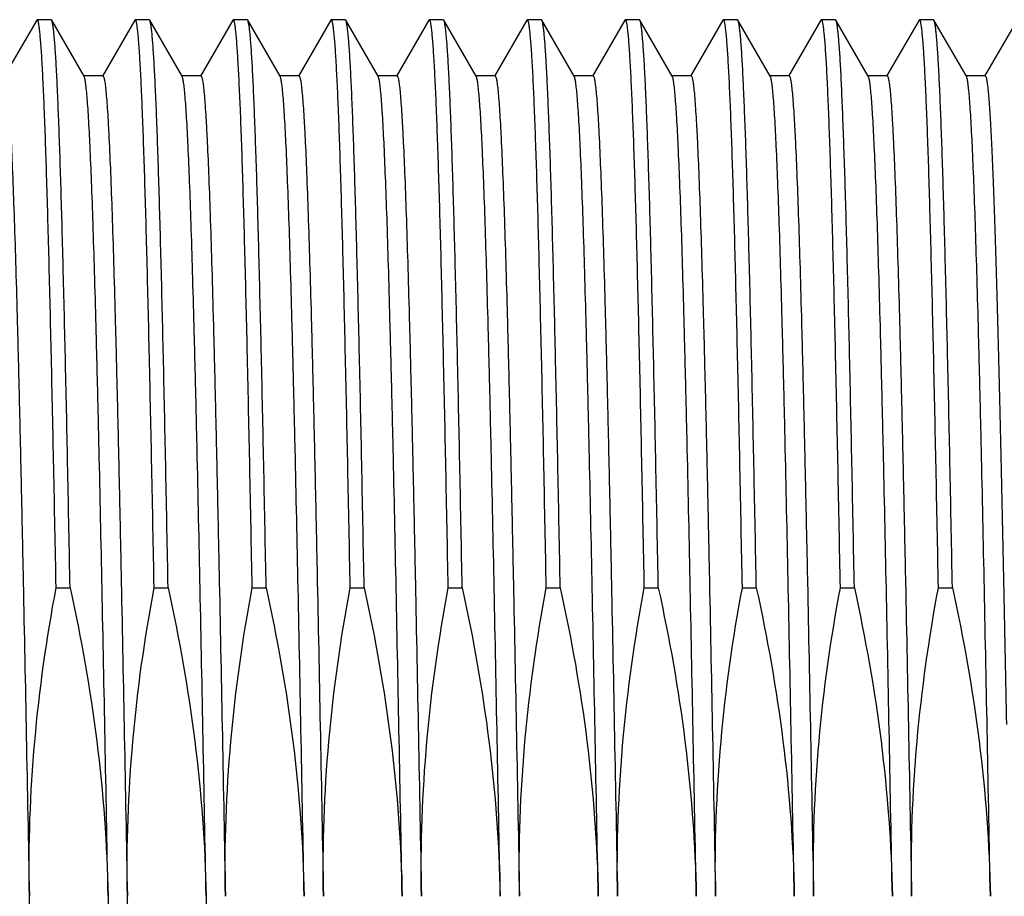
# Model space of a CAD drawing. Units: inches. Extents: x 0.4 to 16.6, y 0.6 to 10.4.
# Drawn here: x 6.4 to 6.8, y 5.1 to 5.5 of the extents above; entities that cross this region are included whole.
import ezdxf

# ---------------------------------------------------------------- set-up
doc = ezdxf.new("R2010")
doc.units = ezdxf.units.IN
doc.header["$LTSCALE"] = 0.935
doc.header["$MEASUREMENT"] = 0
doc.layers.get('0').update_dxf_attribs({"linetype": 'CONTINUOUS'})
doc.layers.add('AXIS', color=7, linetype='CONTINUOUS')

msp = doc.modelspace()

# ---------------------------------------------------------------- linework, layer by layer
at = {"color": 7, "linetype": 'CONTINUOUS'}
for p, q in [((6.38739, 5.46599), (6.37437, 5.44346)), ((6.39319, 5.46616), (6.38758, 5.46616)), ((6.4064, 5.44346), (6.39339, 5.46599)), ((6.42676, 5.46599), (6.41374, 5.44346)), ((6.43256, 5.46616), (6.42695, 5.46616)), ((6.44577, 5.44346), (6.43276, 5.46599)), ((6.46613, 5.46599), (6.45311, 5.44346)), ((6.47193, 5.46616), (6.46632, 5.46616)), ((6.48514, 5.44346), (6.47213, 5.46599)), ((6.5055, 5.46599), (6.49248, 5.44346)), ((6.5113, 5.46616), (6.50569, 5.46616)), ((6.52451, 5.44346), (6.5115, 5.46599)), ((6.54487, 5.46599), (6.53185, 5.44346)), ((6.55067, 5.46616), (6.54506, 5.46616)), ((6.56388, 5.44346), (6.55087, 5.46599)), ((6.58424, 5.46599), (6.57122, 5.44346)), ((6.59004, 5.46616), (6.58443, 5.46616)), ((6.60325, 5.44346), (6.59024, 5.46599)), ((6.62361, 5.46599), (6.61059, 5.44346)), ((6.62941, 5.46616), (6.6238, 5.46616)), ((6.64262, 5.44346), (6.62961, 5.46599)), ((6.66298, 5.46599), (6.64996, 5.44346)), ((6.66878, 5.46616), (6.66317, 5.46616)), ((6.68199, 5.44346), (6.66898, 5.46599)), ((6.70235, 5.46599), (6.68933, 5.44346)), ((6.70815, 5.46616), (6.70254, 5.46616)), ((6.72136, 5.44346), (6.70835, 5.46599)), ((6.74172, 5.46599), (6.7287, 5.44346)), ((6.74752, 5.46616), (6.74191, 5.46616)), ((6.76073, 5.44346), (6.74772, 5.46599)), ((6.78109, 5.46599), (6.76807, 5.44346))]:
    msp.add_line(p, q, dxfattribs=at)
at = {"layer": 'AXIS', "color": 7, "linetype": 'CONTINUOUS'}
for p, q in [((6.38758, 5.46616), (6.38739, 5.46599)), ((6.39339, 5.46599), (6.39319, 5.46616)), ((6.42695, 5.46616), (6.42676, 5.46599)), ((6.43276, 5.46599), (6.43256, 5.46616)), ((6.46632, 5.46616), (6.46613, 5.46599)), ((6.47213, 5.46599), (6.47193, 5.46616)), ((6.50569, 5.46616), (6.5055, 5.46599)), ((6.5115, 5.46599), (6.5113, 5.46616)), ((6.54506, 5.46616), (6.54487, 5.46599)), ((6.55087, 5.46599), (6.55067, 5.46616)), ((6.58443, 5.46616), (6.58424, 5.46599)), ((6.59024, 5.46599), (6.59004, 5.46616)), ((6.6238, 5.46616), (6.62361, 5.46599)), ((6.62961, 5.46599), (6.62941, 5.46616)), ((6.66317, 5.46616), (6.66298, 5.46599)), ((6.66898, 5.46599), (6.66878, 5.46616)), ((6.70254, 5.46616), (6.70235, 5.46599)), ((6.70835, 5.46599), (6.70815, 5.46616)), ((6.74191, 5.46616), (6.74172, 5.46599)), ((6.74772, 5.46599), (6.74752, 5.46616)), ((6.41395, 5.44364), (6.4062, 5.44364)), ((6.45332, 5.44364), (6.44557, 5.44364)), ((6.49269, 5.44364), (6.48494, 5.44364)), ((6.53206, 5.44364), (6.52431, 5.44364)), ((6.57143, 5.44364), (6.56368, 5.44364)), ((6.6108, 5.44364), (6.60305, 5.44364)), ((6.65017, 5.44364), (6.64242, 5.44364)), ((6.68954, 5.44364), (6.68179, 5.44364)), ((6.72891, 5.44364), (6.72116, 5.44364)), ((6.76828, 5.44364), (6.76053, 5.44364)), ((6.39517, 5.238), (6.40078, 5.238)), ((6.43454, 5.238), (6.44015, 5.238)), ((6.47391, 5.238), (6.47952, 5.238)), ((6.51328, 5.238), (6.51889, 5.238)), ((6.55265, 5.238), (6.55826, 5.238)), ((6.59202, 5.238), (6.59763, 5.238)), ((6.63139, 5.238), (6.637, 5.238)), ((6.67076, 5.238), (6.67637, 5.238)), ((6.71013, 5.238), (6.71574, 5.238)), ((6.7495, 5.238), (6.75511, 5.238))]:
    msp.add_line(p, q, dxfattribs=at)
for points, knots in [([(6.39517, 5.238), (6.39486, 5.25409), (6.39426, 5.28497), (6.39346, 5.32264), (6.39281, 5.35055), (6.39234, 5.36953), (6.39187, 5.38704), (6.3914, 5.403), (6.39093, 5.4173), (6.39046, 5.42986), (6.38999, 5.44062), (6.38953, 5.4495), (6.38913, 5.45571), (6.38879, 5.45971), (6.38855, 5.46197), (6.38833, 5.46372), (6.38809, 5.46502), (6.38792, 5.46573), (6.38769, 5.46616), (6.38758, 5.46616)], [0, 0, 0, 0, 0.211377, 0.405546, 0.494742, 0.57801, 0.654869, 0.724869, 0.787619, 0.842752, 0.889966, 0.928985, 0.959595, 0.971695, 0.981635, 0.989406, 0.995013, 0.998484, 1, 1, 1, 1]), ([(6.40078, 5.238), (6.40048, 5.2537), (6.3999, 5.28386), (6.39899, 5.32693), (6.3982, 5.36008), (6.39757, 5.38406), (6.39711, 5.39991), (6.39665, 5.4142), (6.39619, 5.42686), (6.39574, 5.43782), (6.39529, 5.44702), (6.39484, 5.45441), (6.39444, 5.45942), (6.39411, 5.46248), (6.39389, 5.46408), (6.39367, 5.4652), (6.3935, 5.46579), (6.39339, 5.46599)], [0, 0, 0, 0, 0.206417, 0.396591, 0.566323, 0.642376, 0.711978, 0.77476, 0.830377, 0.878532, 0.918966, 0.951457, 0.975848, 0.984965, 0.992019, 0.997019, 1, 1, 1, 1]), ([(6.43454, 5.238), (6.43423, 5.25409), (6.43363, 5.28497), (6.43283, 5.32264), (6.43218, 5.35055), (6.43171, 5.36953), (6.43124, 5.38704), (6.43077, 5.403), (6.4303, 5.4173), (6.42983, 5.42986), (6.42936, 5.44062), (6.4289, 5.4495), (6.4285, 5.45571), (6.42816, 5.45971), (6.42792, 5.46197), (6.4277, 5.46372), (6.42746, 5.46502), (6.42729, 5.46573), (6.42706, 5.46616), (6.42695, 5.46616)], [0, 0, 0, 0, 0.211377, 0.405546, 0.494742, 0.57801, 0.654869, 0.724869, 0.787619, 0.842752, 0.889966, 0.928985, 0.959595, 0.971695, 0.981635, 0.989406, 0.995013, 0.998484, 1, 1, 1, 1]), ([(6.44015, 5.238), (6.43985, 5.2537), (6.43927, 5.28386), (6.43836, 5.32693), (6.43757, 5.36008), (6.43694, 5.38406), (6.43648, 5.39991), (6.43602, 5.4142), (6.43556, 5.42686), (6.43511, 5.43782), (6.43466, 5.44702), (6.43421, 5.45441), (6.43381, 5.45942), (6.43348, 5.46248), (6.43326, 5.46408), (6.43304, 5.4652), (6.43287, 5.46579), (6.43276, 5.46599)], [0, 0, 0, 0, 0.206417, 0.396591, 0.566323, 0.642376, 0.711978, 0.77476, 0.830377, 0.878532, 0.918966, 0.951457, 0.975848, 0.984965, 0.992019, 0.997019, 1, 1, 1, 1]), ([(6.47391, 5.238), (6.4736, 5.25409), (6.473, 5.28497), (6.4722, 5.32264), (6.47155, 5.35055), (6.47108, 5.36953), (6.47061, 5.38704), (6.47014, 5.403), (6.46967, 5.4173), (6.4692, 5.42986), (6.46873, 5.44062), (6.46827, 5.4495), (6.46787, 5.45571), (6.46753, 5.45971), (6.46729, 5.46197), (6.46707, 5.46372), (6.46683, 5.46502), (6.46666, 5.46573), (6.46643, 5.46616), (6.46632, 5.46616)], [0, 0, 0, 0, 0.211377, 0.405546, 0.494742, 0.57801, 0.654869, 0.724869, 0.787619, 0.842752, 0.889966, 0.928985, 0.959595, 0.971695, 0.981635, 0.989406, 0.995013, 0.998484, 1, 1, 1, 1]), ([(6.47952, 5.238), (6.47922, 5.2537), (6.47864, 5.28386), (6.47773, 5.32693), (6.47694, 5.36008), (6.47631, 5.38406), (6.47585, 5.39991), (6.47539, 5.4142), (6.47493, 5.42686), (6.47448, 5.43782), (6.47403, 5.44702), (6.47358, 5.45441), (6.47318, 5.45942), (6.47285, 5.46248), (6.47263, 5.46408), (6.47241, 5.4652), (6.47224, 5.46579), (6.47213, 5.46599)], [0, 0, 0, 0, 0.206417, 0.396591, 0.566323, 0.642376, 0.711978, 0.77476, 0.830377, 0.878532, 0.918966, 0.951457, 0.975848, 0.984965, 0.992019, 0.997019, 1, 1, 1, 1]), ([(6.51328, 5.238), (6.51297, 5.25409), (6.51237, 5.28497), (6.51157, 5.32264), (6.51092, 5.35055), (6.51045, 5.36953), (6.50998, 5.38704), (6.50951, 5.403), (6.50904, 5.4173), (6.50857, 5.42986), (6.50811, 5.44062), (6.50764, 5.4495), (6.50724, 5.45571), (6.5069, 5.45971), (6.50666, 5.46197), (6.50644, 5.46372), (6.5062, 5.46502), (6.50603, 5.46573), (6.5058, 5.46616), (6.50569, 5.46616)], [0, 0, 0, 0, 0.211377, 0.405546, 0.494742, 0.57801, 0.654869, 0.724869, 0.787619, 0.842752, 0.889966, 0.928985, 0.959595, 0.971695, 0.981635, 0.989406, 0.995013, 0.998484, 1, 1, 1, 1]), ([(6.51889, 5.238), (6.51859, 5.2537), (6.51801, 5.28386), (6.5171, 5.32693), (6.51631, 5.36008), (6.51568, 5.38406), (6.51522, 5.39991), (6.51476, 5.4142), (6.5143, 5.42686), (6.51385, 5.43782), (6.5134, 5.44702), (6.51295, 5.45441), (6.51255, 5.45942), (6.51222, 5.46248), (6.512, 5.46408), (6.51178, 5.4652), (6.51161, 5.46579), (6.5115, 5.46599)], [0, 0, 0, 0, 0.206417, 0.396591, 0.566323, 0.642376, 0.711978, 0.77476, 0.830377, 0.878532, 0.918966, 0.951457, 0.975848, 0.984965, 0.992019, 0.997019, 1, 1, 1, 1]), ([(6.55265, 5.238), (6.55234, 5.25409), (6.55174, 5.28497), (6.55094, 5.32264), (6.55029, 5.35055), (6.54982, 5.36953), (6.54935, 5.38704), (6.54888, 5.403), (6.54841, 5.4173), (6.54794, 5.42986), (6.54748, 5.44062), (6.54701, 5.4495), (6.54661, 5.45571), (6.54627, 5.45971), (6.54603, 5.46197), (6.54581, 5.46372), (6.54557, 5.46502), (6.5454, 5.46573), (6.54517, 5.46616), (6.54506, 5.46616)], [0, 0, 0, 0, 0.211377, 0.405546, 0.494742, 0.57801, 0.654869, 0.724869, 0.787619, 0.842752, 0.889966, 0.928985, 0.959595, 0.971695, 0.981635, 0.989406, 0.995013, 0.998484, 1, 1, 1, 1]), ([(6.55826, 5.238), (6.55796, 5.2537), (6.55738, 5.28386), (6.55647, 5.32693), (6.55568, 5.36008), (6.55505, 5.38406), (6.55459, 5.39991), (6.55413, 5.4142), (6.55367, 5.42686), (6.55322, 5.43782), (6.55277, 5.44702), (6.55232, 5.45441), (6.55192, 5.45942), (6.55159, 5.46248), (6.55137, 5.46408), (6.55115, 5.4652), (6.55098, 5.46579), (6.55087, 5.46599)], [0, 0, 0, 0, 0.206417, 0.396591, 0.566323, 0.642376, 0.711978, 0.77476, 0.830377, 0.878532, 0.918966, 0.951457, 0.975848, 0.984965, 0.992019, 0.997019, 1, 1, 1, 1]), ([(6.59202, 5.238), (6.59171, 5.25409), (6.59111, 5.28497), (6.59031, 5.32264), (6.58966, 5.35055), (6.58919, 5.36953), (6.58872, 5.38704), (6.58825, 5.403), (6.58778, 5.4173), (6.58731, 5.42986), (6.58685, 5.44062), (6.58638, 5.4495), (6.58598, 5.45571), (6.58564, 5.45971), (6.5854, 5.46197), (6.58518, 5.46372), (6.58494, 5.46502), (6.58477, 5.46573), (6.58454, 5.46616), (6.58443, 5.46616)], [0, 0, 0, 0, 0.211377, 0.405546, 0.494742, 0.57801, 0.654869, 0.724869, 0.787619, 0.842752, 0.889966, 0.928985, 0.959595, 0.971695, 0.981635, 0.989406, 0.995013, 0.998484, 1, 1, 1, 1]), ([(6.59763, 5.238), (6.59733, 5.2537), (6.59675, 5.28386), (6.59584, 5.32693), (6.59505, 5.36008), (6.59442, 5.38406), (6.59396, 5.39991), (6.5935, 5.4142), (6.59304, 5.42686), (6.59259, 5.43782), (6.59214, 5.44702), (6.59169, 5.45441), (6.59129, 5.45942), (6.59096, 5.46248), (6.59074, 5.46408), (6.59052, 5.4652), (6.59035, 5.46579), (6.59024, 5.46599)], [0, 0, 0, 0, 0.206417, 0.396591, 0.566323, 0.642376, 0.711978, 0.77476, 0.830377, 0.878532, 0.918966, 0.951457, 0.975848, 0.984965, 0.992019, 0.997019, 1, 1, 1, 1]), ([(6.63139, 5.238), (6.63108, 5.25409), (6.63048, 5.28497), (6.62968, 5.32264), (6.62903, 5.35055), (6.62856, 5.36953), (6.62809, 5.38704), (6.62762, 5.403), (6.62715, 5.4173), (6.62668, 5.42986), (6.62622, 5.44062), (6.62575, 5.4495), (6.62535, 5.45571), (6.62501, 5.45971), (6.62477, 5.46197), (6.62455, 5.46372), (6.62431, 5.46502), (6.62414, 5.46573), (6.62391, 5.46616), (6.6238, 5.46616)], [0, 0, 0, 0, 0.211377, 0.405546, 0.494742, 0.57801, 0.654869, 0.724869, 0.787619, 0.842752, 0.889966, 0.928985, 0.959595, 0.971695, 0.981635, 0.989406, 0.995013, 0.998484, 1, 1, 1, 1]), ([(6.637, 5.238), (6.63671, 5.2537), (6.63612, 5.28386), (6.63521, 5.32693), (6.63442, 5.36008), (6.63379, 5.38406), (6.63333, 5.39991), (6.63287, 5.4142), (6.63241, 5.42686), (6.63196, 5.43782), (6.63151, 5.44702), (6.63106, 5.45441), (6.63066, 5.45942), (6.63033, 5.46248), (6.63011, 5.46408), (6.62989, 5.4652), (6.62972, 5.46579), (6.62961, 5.46599)], [0, 0, 0, 0, 0.206417, 0.396591, 0.566323, 0.642376, 0.711978, 0.77476, 0.830377, 0.878532, 0.918966, 0.951457, 0.975848, 0.984965, 0.992019, 0.997019, 1, 1, 1, 1]), ([(6.67076, 5.238), (6.67045, 5.25409), (6.66985, 5.28497), (6.66905, 5.32264), (6.6684, 5.35055), (6.66793, 5.36953), (6.66746, 5.38704), (6.66699, 5.403), (6.66652, 5.4173), (6.66605, 5.42986), (6.66559, 5.44062), (6.66512, 5.4495), (6.66472, 5.45571), (6.66438, 5.45971), (6.66414, 5.46197), (6.66392, 5.46372), (6.66368, 5.46502), (6.66351, 5.46573), (6.66328, 5.46616), (6.66317, 5.46616)], [0, 0, 0, 0, 0.211377, 0.405546, 0.494742, 0.57801, 0.654869, 0.724869, 0.787619, 0.842752, 0.889966, 0.928985, 0.959595, 0.971695, 0.981635, 0.989406, 0.995013, 0.998484, 1, 1, 1, 1]), ([(6.67637, 5.238), (6.67608, 5.2537), (6.67549, 5.28386), (6.67458, 5.32693), (6.67379, 5.36008), (6.67316, 5.38406), (6.6727, 5.39991), (6.67224, 5.4142), (6.67178, 5.42686), (6.67133, 5.43782), (6.67088, 5.44702), (6.67043, 5.45441), (6.67003, 5.45942), (6.6697, 5.46248), (6.66948, 5.46408), (6.66926, 5.4652), (6.66909, 5.46579), (6.66898, 5.46599)], [0, 0, 0, 0, 0.206417, 0.396591, 0.566323, 0.642376, 0.711978, 0.77476, 0.830377, 0.878532, 0.918966, 0.951457, 0.975848, 0.984965, 0.992019, 0.997019, 1, 1, 1, 1]), ([(6.71013, 5.238), (6.70982, 5.25409), (6.70922, 5.28497), (6.70842, 5.32264), (6.70777, 5.35055), (6.7073, 5.36953), (6.70683, 5.38704), (6.70636, 5.403), (6.70589, 5.4173), (6.70542, 5.42986), (6.70496, 5.44062), (6.70449, 5.4495), (6.70409, 5.45571), (6.70375, 5.45971), (6.70351, 5.46197), (6.70329, 5.46372), (6.70305, 5.46502), (6.70288, 5.46573), (6.70266, 5.46616), (6.70254, 5.46616)], [0, 0, 0, 0, 0.211377, 0.405546, 0.494742, 0.57801, 0.654869, 0.724869, 0.787619, 0.842752, 0.889966, 0.928985, 0.959595, 0.971695, 0.981635, 0.989406, 0.995013, 0.998484, 1, 1, 1, 1]), ([(6.71574, 5.238), (6.71545, 5.2537), (6.71486, 5.28386), (6.71395, 5.32693), (6.71316, 5.36008), (6.71253, 5.38406), (6.71207, 5.39991), (6.71161, 5.4142), (6.71115, 5.42686), (6.7107, 5.43782), (6.71025, 5.44702), (6.7098, 5.45441), (6.7094, 5.45942), (6.70907, 5.46248), (6.70885, 5.46408), (6.70863, 5.4652), (6.70846, 5.46579), (6.70835, 5.46599)], [0, 0, 0, 0, 0.206417, 0.396591, 0.566323, 0.642376, 0.711978, 0.77476, 0.830377, 0.878532, 0.918966, 0.951457, 0.975848, 0.984965, 0.992019, 0.997019, 1, 1, 1, 1]), ([(6.7495, 5.238), (6.74919, 5.25409), (6.74859, 5.28497), (6.74779, 5.32264), (6.74714, 5.35055), (6.74667, 5.36953), (6.7462, 5.38704), (6.74573, 5.403), (6.74526, 5.4173), (6.74479, 5.42986), (6.74433, 5.44062), (6.74386, 5.4495), (6.74346, 5.45571), (6.74312, 5.45971), (6.74288, 5.46197), (6.74266, 5.46372), (6.74242, 5.46502), (6.74225, 5.46573), (6.74203, 5.46616), (6.74191, 5.46616)], [0, 0, 0, 0, 0.211377, 0.405546, 0.494742, 0.57801, 0.654869, 0.724869, 0.787619, 0.842752, 0.889966, 0.928985, 0.959595, 0.971695, 0.981635, 0.989406, 0.995013, 0.998484, 1, 1, 1, 1]), ([(6.75511, 5.238), (6.75482, 5.2537), (6.75423, 5.28386), (6.75332, 5.32693), (6.75253, 5.36008), (6.7519, 5.38406), (6.75144, 5.39991), (6.75098, 5.4142), (6.75052, 5.42686), (6.75007, 5.43782), (6.74962, 5.44702), (6.74917, 5.45441), (6.74877, 5.45942), (6.74844, 5.46248), (6.74822, 5.46408), (6.748, 5.4652), (6.74783, 5.46579), (6.74772, 5.46599)], [0, 0, 0, 0, 0.206417, 0.396591, 0.566323, 0.642376, 0.711978, 0.77476, 0.830377, 0.878532, 0.918966, 0.951457, 0.975848, 0.984965, 0.992019, 0.997019, 1, 1, 1, 1]), ([(6.37458, 5.44364), (6.37464, 5.44364), (6.37478, 5.4435), (6.375, 5.44297), (6.37526, 5.44179), (6.37555, 5.43982), (6.37584, 5.43705), (6.37614, 5.43351), (6.37645, 5.4292), (6.37675, 5.42413), (6.37718, 5.41589), (6.37771, 5.4038), (6.37831, 5.38722), (6.37892, 5.36802), (6.37953, 5.34637), (6.38014, 5.32249), (6.38075, 5.2966), (6.38136, 5.26895), (6.38219, 5.22935), (6.38321, 5.17757), (6.38401, 5.13554), (6.38442, 5.11411)], [0, 0, 0, 0, 0.000555, 0.001572, 0.005299, 0.011372, 0.019806, 0.030591, 0.043702, 0.059109, 0.076781, 0.118737, 0.169173, 0.227602, 0.293468, 0.36613, 0.444894, 0.529001, 0.617644, 0.805071, 1, 1, 1, 1]), ([(6.41604, 5.11411), (6.41564, 5.1351), (6.41486, 5.17629), (6.41367, 5.23619), (6.41267, 5.28365), (6.41185, 5.31884), (6.41125, 5.34255), (6.41065, 5.36415), (6.41006, 5.38345), (6.40946, 5.40026), (6.40887, 5.41442), (6.40836, 5.42452), (6.40793, 5.43117), (6.40764, 5.43508), (6.40734, 5.43824), (6.40706, 5.44066), (6.40677, 5.44231), (6.40656, 5.44318), (6.4064, 5.44346)], [0, 0, 0, 0, 0.191059, 0.375067, 0.545274, 0.623213, 0.6954, 0.761172, 0.819923, 0.871109, 0.914265, 0.948989, 0.963092, 0.974975, 0.984616, 0.991999, 0.997118, 1, 1, 1, 1]), ([(6.41395, 5.44364), (6.41401, 5.44364), (6.41415, 5.4435), (6.41437, 5.44297), (6.41463, 5.44179), (6.41492, 5.43982), (6.41521, 5.43705), (6.41551, 5.43351), (6.41582, 5.4292), (6.41612, 5.42413), (6.41655, 5.41589), (6.41708, 5.4038), (6.41768, 5.38722), (6.41829, 5.36802), (6.4189, 5.34637), (6.41951, 5.32249), (6.42012, 5.2966), (6.42073, 5.26895), (6.42156, 5.22935), (6.42258, 5.17757), (6.42338, 5.13554), (6.42379, 5.11411)], [0, 0, 0, 0, 0.000555, 0.00157, 0.005295, 0.01137, 0.019804, 0.030586, 0.043698, 0.059107, 0.076777, 0.118735, 0.169168, 0.227598, 0.29346, 0.366123, 0.444887, 0.528994, 0.617639, 0.805068, 1, 1, 1, 1]), ([(6.45541, 5.11411), (6.45501, 5.1351), (6.45423, 5.17629), (6.45305, 5.23619), (6.45204, 5.28365), (6.45122, 5.31884), (6.45062, 5.34255), (6.45002, 5.36415), (6.44943, 5.38345), (6.44883, 5.40026), (6.44824, 5.41442), (6.44773, 5.42452), (6.4473, 5.43117), (6.44701, 5.43508), (6.44671, 5.43824), (6.44643, 5.44066), (6.44614, 5.44231), (6.44593, 5.44318), (6.44577, 5.44346)], [0, 0, 0, 0, 0.191059, 0.375067, 0.545274, 0.623213, 0.6954, 0.761172, 0.819923, 0.871109, 0.914264, 0.948989, 0.963091, 0.974975, 0.984616, 0.991998, 0.997118, 1, 1, 1, 1]), ([(6.45332, 5.44364), (6.45338, 5.44364), (6.45352, 5.4435), (6.45374, 5.44297), (6.454, 5.44179), (6.45429, 5.43982), (6.45458, 5.43705), (6.45488, 5.43351), (6.45519, 5.4292), (6.45549, 5.42413), (6.45592, 5.41589), (6.45645, 5.4038), (6.45705, 5.38722), (6.45766, 5.36802), (6.45827, 5.34637), (6.45888, 5.32249), (6.45949, 5.2966), (6.4601, 5.26895), (6.46093, 5.22935), (6.46195, 5.17757), (6.46275, 5.13554), (6.46316, 5.11411)], [0, 0, 0, 0, 0.000555, 0.00157, 0.005295, 0.01137, 0.019804, 0.030586, 0.043698, 0.059107, 0.076777, 0.118735, 0.169168, 0.227598, 0.29346, 0.366123, 0.444887, 0.528994, 0.617639, 0.805068, 1, 1, 1, 1]), ([(6.49478, 5.11411), (6.49438, 5.1351), (6.4936, 5.17629), (6.49242, 5.23619), (6.49141, 5.28365), (6.49059, 5.31884), (6.48999, 5.34255), (6.48939, 5.36415), (6.4888, 5.38345), (6.4882, 5.40026), (6.48761, 5.41442), (6.4871, 5.42452), (6.48667, 5.43117), (6.48638, 5.43508), (6.48608, 5.43824), (6.4858, 5.44066), (6.48551, 5.44231), (6.4853, 5.44318), (6.48514, 5.44346)], [0, 0, 0, 0, 0.191059, 0.375067, 0.545274, 0.623213, 0.6954, 0.761172, 0.819923, 0.871109, 0.914264, 0.948989, 0.963091, 0.974975, 0.984616, 0.991998, 0.997118, 1, 1, 1, 1]), ([(6.49269, 5.44364), (6.49275, 5.44364), (6.49289, 5.4435), (6.49311, 5.44297), (6.49337, 5.44179), (6.49366, 5.43982), (6.49395, 5.43705), (6.49425, 5.43351), (6.49456, 5.4292), (6.49486, 5.42413), (6.49529, 5.41589), (6.49582, 5.4038), (6.49642, 5.38722), (6.49703, 5.36802), (6.49764, 5.34637), (6.49825, 5.32249), (6.49886, 5.2966), (6.49947, 5.26895), (6.5003, 5.22935), (6.50132, 5.17757), (6.50212, 5.13554), (6.50253, 5.11411)], [0, 0, 0, 0, 0.000555, 0.00157, 0.005295, 0.01137, 0.019804, 0.030586, 0.043698, 0.059107, 0.076777, 0.118735, 0.169168, 0.227598, 0.29346, 0.366123, 0.444887, 0.528994, 0.617639, 0.805068, 1, 1, 1, 1]), ([(6.53415, 5.11411), (6.53375, 5.1351), (6.53297, 5.17629), (6.53179, 5.23619), (6.53078, 5.28365), (6.52996, 5.31884), (6.52936, 5.34255), (6.52876, 5.36415), (6.52817, 5.38345), (6.52757, 5.40026), (6.52698, 5.41442), (6.52647, 5.42452), (6.52604, 5.43117), (6.52575, 5.43508), (6.52545, 5.43824), (6.52517, 5.44066), (6.52488, 5.44231), (6.52467, 5.44318), (6.52451, 5.44346)], [0, 0, 0, 0, 0.191059, 0.375067, 0.545274, 0.623213, 0.6954, 0.761172, 0.819923, 0.871109, 0.914264, 0.948989, 0.963091, 0.974975, 0.984616, 0.991998, 0.997118, 1, 1, 1, 1]), ([(6.53206, 5.44364), (6.53212, 5.44364), (6.53226, 5.4435), (6.53248, 5.44297), (6.53274, 5.44179), (6.53303, 5.43982), (6.53332, 5.43705), (6.53362, 5.43351), (6.53393, 5.4292), (6.53423, 5.42413), (6.53466, 5.41589), (6.53519, 5.4038), (6.53579, 5.38723), (6.5364, 5.36802), (6.53701, 5.34638), (6.53762, 5.32249), (6.53823, 5.2966), (6.53884, 5.26895), (6.53967, 5.22936), (6.54069, 5.17758), (6.54149, 5.13554), (6.5419, 5.11411)], [0, 0, 0, 0, 0.000555, 0.001571, 0.005298, 0.01137, 0.019803, 0.030588, 0.043698, 0.059105, 0.076777, 0.118733, 0.169167, 0.227594, 0.293457, 0.366118, 0.444882, 0.528991, 0.617636, 0.805069, 1, 1, 1, 1]), ([(6.57352, 5.11411), (6.57312, 5.1351), (6.57234, 5.17629), (6.57116, 5.23619), (6.57015, 5.28365), (6.56933, 5.31884), (6.56873, 5.34255), (6.56813, 5.36415), (6.56754, 5.38345), (6.56694, 5.40026), (6.56635, 5.41442), (6.56584, 5.42452), (6.56541, 5.43117), (6.56512, 5.43508), (6.56482, 5.43824), (6.56454, 5.44066), (6.56425, 5.44231), (6.56404, 5.44318), (6.56388, 5.44346)], [0, 0, 0, 0, 0.191059, 0.375067, 0.545274, 0.623213, 0.6954, 0.761172, 0.819923, 0.871109, 0.914264, 0.948989, 0.963091, 0.974975, 0.984616, 0.991998, 0.997118, 1, 1, 1, 1]), ([(6.57143, 5.44364), (6.57149, 5.44364), (6.57163, 5.4435), (6.57185, 5.44297), (6.57211, 5.44179), (6.5724, 5.43982), (6.57269, 5.43705), (6.57299, 5.43351), (6.5733, 5.4292), (6.5736, 5.42413), (6.57403, 5.41589), (6.57456, 5.4038), (6.57516, 5.38722), (6.57577, 5.36802), (6.57638, 5.34637), (6.57699, 5.32249), (6.5776, 5.2966), (6.57821, 5.26895), (6.57904, 5.22935), (6.58006, 5.17757), (6.58086, 5.13554), (6.58127, 5.11411)], [0, 0, 0, 0, 0.000555, 0.00157, 0.005295, 0.01137, 0.019804, 0.030586, 0.043698, 0.059107, 0.076777, 0.118735, 0.169168, 0.227598, 0.29346, 0.366123, 0.444887, 0.528994, 0.617639, 0.805068, 1, 1, 1, 1]), ([(6.61289, 5.11411), (6.61249, 5.1351), (6.61171, 5.17629), (6.61053, 5.23619), (6.60952, 5.28365), (6.6087, 5.31884), (6.6081, 5.34255), (6.6075, 5.36415), (6.60691, 5.38345), (6.60631, 5.40026), (6.60572, 5.41442), (6.60521, 5.42452), (6.60478, 5.43117), (6.60449, 5.43508), (6.60419, 5.43824), (6.60391, 5.44066), (6.60362, 5.44231), (6.60341, 5.44318), (6.60325, 5.44346)], [0, 0, 0, 0, 0.191059, 0.375067, 0.545274, 0.623213, 0.6954, 0.761172, 0.819923, 0.871109, 0.914264, 0.948989, 0.963091, 0.974975, 0.984616, 0.991998, 0.997118, 1, 1, 1, 1]), ([(6.6108, 5.44364), (6.61086, 5.44364), (6.611, 5.4435), (6.61122, 5.44297), (6.61148, 5.44179), (6.61177, 5.43982), (6.61207, 5.43705), (6.61236, 5.43351), (6.61267, 5.4292), (6.61297, 5.42413), (6.6134, 5.41589), (6.61393, 5.4038), (6.61453, 5.38722), (6.61514, 5.36802), (6.61575, 5.34637), (6.61636, 5.32249), (6.61697, 5.2966), (6.61758, 5.26895), (6.61841, 5.22935), (6.61943, 5.17757), (6.62023, 5.13554), (6.62064, 5.11411)], [0, 0, 0, 0, 0.000555, 0.00157, 0.005295, 0.01137, 0.019804, 0.030586, 0.043698, 0.059107, 0.076777, 0.118735, 0.169168, 0.227598, 0.29346, 0.366123, 0.444887, 0.528994, 0.617639, 0.805068, 1, 1, 1, 1]), ([(6.65226, 5.11411), (6.65186, 5.1351), (6.65108, 5.17629), (6.6499, 5.23619), (6.64889, 5.28365), (6.64807, 5.31884), (6.64747, 5.34255), (6.64687, 5.36415), (6.64628, 5.38345), (6.64568, 5.40026), (6.64509, 5.41442), (6.64458, 5.42452), (6.64415, 5.43117), (6.64386, 5.43508), (6.64356, 5.43824), (6.64328, 5.44066), (6.64299, 5.44231), (6.64278, 5.44318), (6.64262, 5.44346)], [0, 0, 0, 0, 0.191059, 0.375067, 0.545274, 0.623213, 0.6954, 0.761172, 0.819923, 0.871109, 0.914264, 0.948989, 0.963091, 0.974975, 0.984616, 0.991998, 0.997118, 1, 1, 1, 1]), ([(6.65017, 5.44364), (6.65023, 5.44364), (6.65037, 5.4435), (6.65059, 5.44297), (6.65085, 5.44179), (6.65114, 5.43982), (6.65144, 5.43705), (6.65173, 5.43351), (6.65204, 5.4292), (6.65234, 5.42413), (6.65277, 5.41589), (6.6533, 5.4038), (6.6539, 5.38722), (6.65451, 5.36802), (6.65512, 5.34637), (6.65573, 5.32249), (6.65634, 5.2966), (6.65695, 5.26895), (6.65778, 5.22935), (6.6588, 5.17757), (6.6596, 5.13554), (6.66001, 5.11411)], [0, 0, 0, 0, 0.000555, 0.00157, 0.005295, 0.01137, 0.019804, 0.030586, 0.043698, 0.059107, 0.076777, 0.118735, 0.169168, 0.227598, 0.29346, 0.366123, 0.444887, 0.528994, 0.617639, 0.805068, 1, 1, 1, 1]), ([(6.69163, 5.11411), (6.69123, 5.1351), (6.69045, 5.17629), (6.68927, 5.23619), (6.68826, 5.28365), (6.68744, 5.31884), (6.68684, 5.34255), (6.68624, 5.36415), (6.68565, 5.38345), (6.68505, 5.40026), (6.68446, 5.41442), (6.68395, 5.42452), (6.68352, 5.43117), (6.68323, 5.43508), (6.68293, 5.43824), (6.68265, 5.44066), (6.68236, 5.44231), (6.68215, 5.44318), (6.68199, 5.44346)], [0, 0, 0, 0, 0.191059, 0.375067, 0.545274, 0.623213, 0.6954, 0.761172, 0.819923, 0.871109, 0.914264, 0.948989, 0.963091, 0.974975, 0.984616, 0.991998, 0.997118, 1, 1, 1, 1]), ([(6.68954, 5.44364), (6.6896, 5.44364), (6.68974, 5.4435), (6.68996, 5.44297), (6.69022, 5.44179), (6.69051, 5.43982), (6.69081, 5.43705), (6.6911, 5.43351), (6.69141, 5.4292), (6.69171, 5.42413), (6.69214, 5.41589), (6.69267, 5.4038), (6.69327, 5.38722), (6.69388, 5.36802), (6.69449, 5.34637), (6.6951, 5.32249), (6.69571, 5.2966), (6.69632, 5.26895), (6.69715, 5.22936), (6.69817, 5.17758), (6.69897, 5.13554), (6.69938, 5.11411)], [0, 0, 0, 0, 0.000555, 0.001572, 0.005298, 0.01137, 0.019804, 0.030589, 0.043698, 0.059105, 0.076777, 0.118733, 0.169168, 0.227596, 0.29346, 0.36612, 0.444882, 0.52899, 0.617634, 0.805069, 1, 1, 1, 1]), ([(6.731, 5.11411), (6.7306, 5.1351), (6.72982, 5.17629), (6.72864, 5.23619), (6.72763, 5.28365), (6.72681, 5.31884), (6.72621, 5.34255), (6.72561, 5.36415), (6.72502, 5.38345), (6.72442, 5.40026), (6.72383, 5.41442), (6.72332, 5.42452), (6.72289, 5.43117), (6.7226, 5.43508), (6.7223, 5.43824), (6.72202, 5.44066), (6.72173, 5.44231), (6.72152, 5.44318), (6.72136, 5.44346)], [0, 0, 0, 0, 0.191059, 0.375067, 0.545274, 0.623213, 0.6954, 0.761172, 0.819923, 0.871109, 0.914264, 0.948989, 0.963091, 0.974975, 0.984616, 0.991998, 0.997118, 1, 1, 1, 1]), ([(6.72891, 5.44364), (6.72897, 5.44364), (6.72911, 5.4435), (6.72933, 5.44297), (6.72959, 5.44179), (6.72988, 5.43982), (6.73018, 5.43705), (6.73047, 5.43351), (6.73078, 5.4292), (6.73108, 5.42413), (6.73151, 5.41589), (6.73204, 5.4038), (6.73264, 5.38722), (6.73325, 5.36802), (6.73386, 5.34637), (6.73447, 5.32249), (6.73508, 5.2966), (6.73569, 5.26895), (6.73652, 5.22935), (6.73754, 5.17757), (6.73834, 5.13554), (6.73875, 5.11411)], [0, 0, 0, 0, 0.000555, 0.00157, 0.005295, 0.01137, 0.019804, 0.030586, 0.043698, 0.059107, 0.076777, 0.118735, 0.169168, 0.227598, 0.29346, 0.366123, 0.444887, 0.528994, 0.617639, 0.805068, 1, 1, 1, 1]), ([(6.77037, 5.11411), (6.76997, 5.1351), (6.76919, 5.17629), (6.76801, 5.23619), (6.767, 5.28365), (6.76618, 5.31884), (6.76558, 5.34255), (6.76498, 5.36415), (6.76439, 5.38345), (6.76379, 5.40026), (6.7632, 5.41442), (6.76269, 5.42452), (6.76226, 5.43117), (6.76197, 5.43508), (6.76167, 5.43824), (6.76139, 5.44066), (6.7611, 5.44231), (6.76089, 5.44318), (6.76073, 5.44346)], [0, 0, 0, 0, 0.191059, 0.375067, 0.545274, 0.623213, 0.6954, 0.761172, 0.819923, 0.871109, 0.914264, 0.948989, 0.963091, 0.974975, 0.984616, 0.991998, 0.997118, 1, 1, 1, 1]), ([(6.76828, 5.44364), (6.76841, 5.44364), (6.76866, 5.44312), (6.76885, 5.4423), (6.76912, 5.44076), (6.76937, 5.4387), (6.76964, 5.43603), (6.7699, 5.4328), (6.77016, 5.42898), (6.77053, 5.42276), (6.77099, 5.41362), (6.77151, 5.40103), (6.77204, 5.38638), (6.77257, 5.36976), (6.77309, 5.3513), (6.77362, 5.33112), (6.77415, 5.30938), (6.77488, 5.27772), (6.77577, 5.23549), (6.77645, 5.201), (6.7768, 5.18317)], [0, 0, 0, 0, 0.00153, 0.005097, 0.010881, 0.018902, 0.029154, 0.041627, 0.056304, 0.073156, 0.113263, 0.161674, 0.218035, 0.281949, 0.352948, 0.430527, 0.514122, 0.603134, 0.794805, 1, 1, 1, 1]), ([(6.38442, 5.11411), (6.38403, 5.13486), (6.38553, 5.17643), (6.39136, 5.2176), (6.39517, 5.238)], [0, 0, 0, 0, 0.499979, 1, 1, 1, 1]), ([(6.40078, 5.238), (6.40526, 5.21765), (6.41254, 5.17657), (6.41564, 5.13493), (6.41604, 5.11411)], [0, 0, 0, 0, 0.500035, 1, 1, 1, 1]), ([(6.42379, 5.11411), (6.4234, 5.13486), (6.4249, 5.17643), (6.43073, 5.2176), (6.43454, 5.238)], [0, 0, 0, 0, 0.49997, 1, 1, 1, 1]), ([(6.44015, 5.238), (6.44463, 5.21765), (6.45191, 5.17657), (6.45501, 5.13493), (6.45541, 5.11411)], [0, 0, 0, 0, 0.500033, 1, 1, 1, 1]), ([(6.46316, 5.11411), (6.46277, 5.13486), (6.46427, 5.17643), (6.4701, 5.2176), (6.47391, 5.238)], [0, 0, 0, 0, 0.499979, 1, 1, 1, 1]), ([(6.47952, 5.238), (6.484, 5.21765), (6.49128, 5.17657), (6.49438, 5.13494), (6.49478, 5.11411)], [0, 0, 0, 0, 0.500026, 1, 1, 1, 1]), ([(6.50253, 5.11411), (6.50214, 5.13486), (6.50364, 5.17643), (6.50947, 5.2176), (6.51328, 5.238)], [0, 0, 0, 0, 0.499981, 1, 1, 1, 1]), ([(6.51889, 5.238), (6.52337, 5.21765), (6.53065, 5.17657), (6.53375, 5.13494), (6.53415, 5.11411)], [0, 0, 0, 0, 0.500023, 1, 1, 1, 1]), ([(6.5419, 5.11411), (6.54151, 5.13486), (6.54301, 5.17643), (6.54884, 5.2176), (6.55265, 5.238)], [0, 0, 0, 0, 0.499976, 1, 1, 1, 1]), ([(6.55826, 5.238), (6.56274, 5.21765), (6.57002, 5.17657), (6.57312, 5.13494), (6.57352, 5.11411)], [0, 0, 0, 0, 0.500028, 1, 1, 1, 1]), ([(6.58127, 5.11411), (6.58088, 5.13486), (6.58238, 5.17643), (6.58821, 5.2176), (6.59202, 5.238)], [0, 0, 0, 0, 0.499979, 1, 1, 1, 1]), ([(6.59763, 5.238), (6.60211, 5.21765), (6.60939, 5.17657), (6.61249, 5.13494), (6.61289, 5.11411)], [0, 0, 0, 0, 0.500025, 1, 1, 1, 1]), ([(6.62064, 5.11411), (6.62025, 5.13486), (6.62175, 5.17643), (6.62758, 5.2176), (6.63139, 5.238)], [0, 0, 0, 0, 0.499976, 1, 1, 1, 1]), ([(6.637, 5.238), (6.64148, 5.21765), (6.64876, 5.17657), (6.65186, 5.13494), (6.65226, 5.11411)], [0, 0, 0, 0, 0.500028, 1, 1, 1, 1]), ([(6.66001, 5.11411), (6.65962, 5.13486), (6.66112, 5.17643), (6.66695, 5.2176), (6.67076, 5.238)], [0, 0, 0, 0, 0.499978, 1, 1, 1, 1]), ([(6.67637, 5.238), (6.68085, 5.21765), (6.68813, 5.17657), (6.69123, 5.13494), (6.69163, 5.11411)], [0, 0, 0, 0, 0.500027, 1, 1, 1, 1]), ([(6.69938, 5.11411), (6.69899, 5.13486), (6.70049, 5.17643), (6.70632, 5.2176), (6.71013, 5.238)], [0, 0, 0, 0, 0.499981, 1, 1, 1, 1]), ([(6.71574, 5.238), (6.72022, 5.21765), (6.7275, 5.17657), (6.7306, 5.13494), (6.731, 5.11411)], [0, 0, 0, 0, 0.500023, 1, 1, 1, 1]), ([(6.73875, 5.11411), (6.73836, 5.13486), (6.73986, 5.17643), (6.74569, 5.2176), (6.7495, 5.238)], [0, 0, 0, 0, 0.499981, 1, 1, 1, 1]), ([(6.75511, 5.238), (6.75959, 5.21765), (6.76687, 5.17657), (6.76997, 5.13494), (6.77037, 5.11411)], [0, 0, 0, 0, 0.500023, 1, 1, 1, 1]), ([(6.39967, 4.99022), (6.3952, 5.01057), (6.38792, 5.05165), (6.38482, 5.09329), (6.38442, 5.11411)], [0, 0, 0, 0, 0.500034, 1, 1, 1, 1]), ([(6.41604, 5.11411), (6.41643, 5.09336), (6.41493, 5.05179), (6.4091, 5.01062), (6.40529, 4.99022)], [0, 0, 0, 0, 0.499978, 1, 1, 1, 1]), ([(6.43904, 4.99022), (6.43457, 5.01056), (6.42729, 5.05165), (6.42419, 5.09328), (6.42379, 5.11411)], [0, 0, 0, 0, 0.500027, 1, 1, 1, 1]), ([(6.45541, 5.11411), (6.4558, 5.09336), (6.4543, 5.05179), (6.44847, 5.01062), (6.44466, 4.99022)], [0, 0, 0, 0, 0.499978, 1, 1, 1, 1])]:
    msp.add_open_spline(points, degree=3, knots=knots, dxfattribs=at)

doc.saveas('drawing.dxf')
